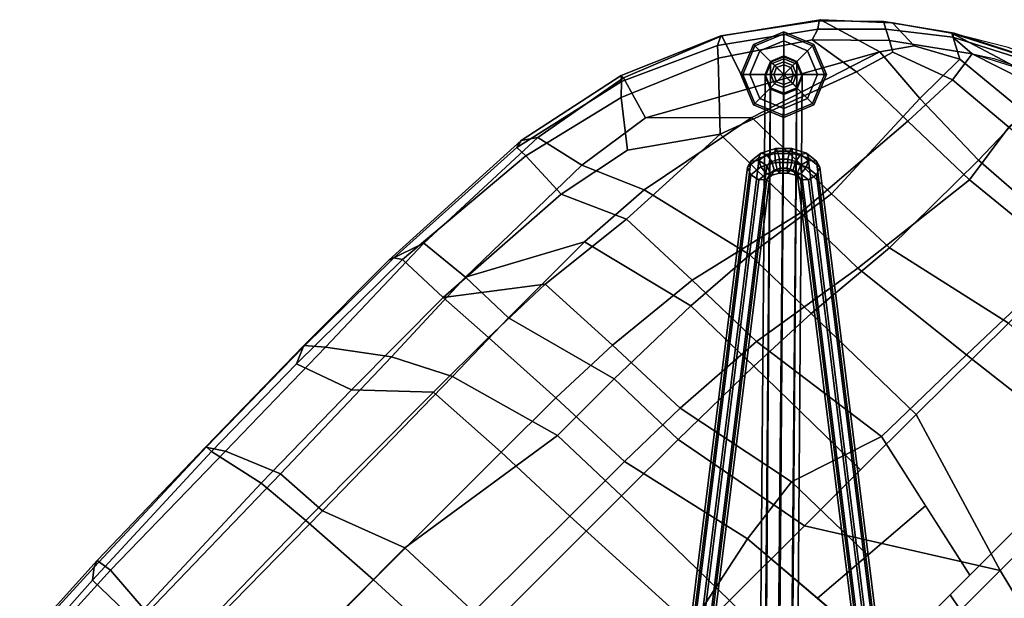
# Model space of a CAD drawing. Units: inches. Extents: x -2 to 423, y -6 to 285.
# Drawn here: x 215 to 225, y 231 to 237 of the extents above; entities that cross this region are included whole.
import ezdxf

# ---------------------------------------------------------------- set-up
doc = ezdxf.new("R2010")
doc.units = ezdxf.units.IN
doc.header["$MEASUREMENT"] = 0
doc.layers.add('SEAT', color=5, linetype='Continuous')
doc.layers.add('SEAT-GLIDES', color=5, linetype='Continuous')
doc.layers.add('SEAT-BASE', color=5, linetype='Continuous', lineweight=30)

# ---------------------------------------------------------------- blocks, each defined once
blk = doc.blocks.new('LDFSR_0T')
at = {"layer": 'SEAT'}
for points in [[(0.7738, 8.999, 17.8889), (2.197, 9.0201, 17.7963), (2.1813, 9.0139, 17.7049), (0.7846, 8.9927, 17.7944)], [(0.8883, 8.8274, 17.9691), (2.3387, 8.854, 17.8802), (2.197, 9.0201, 17.7963), (0.7738, 8.999, 17.8889)], [(0.7846, 8.9927, 17.7944), (2.1813, 9.0139, 17.7049), (2.013, 8.9427, 17.6877), (0.7863, 8.9227, 17.7641)], [(3.4601, 9.0034, 17.5955), (3.5094, 8.9303, 17.573), (2.013, 8.9427, 17.6877), (2.1813, 9.0139, 17.7049)], [(3.4091, 9.0242, 17.6933), (3.4601, 9.0034, 17.5955), (2.1813, 9.0139, 17.7049), (2.197, 9.0201, 17.7963)], [(3.778, 8.8947, 17.7472), (3.4091, 9.0242, 17.6933), (2.197, 9.0201, 17.7963), (2.3387, 8.854, 17.8802)], [(5.3385, 8.8361, 17.5521), (5.1991, 8.9346, 17.4525), (3.4091, 9.0242, 17.6933), (3.778, 8.8947, 17.7472)], [(5.1173, 8.9148, 17.4104), (3.4601, 9.0034, 17.5955), (3.4091, 9.0242, 17.6933), (5.1991, 8.9346, 17.4525)], [(-1.9789, 8.8869, 18.1342), (-0.8713, 8.9361, 17.9366), (-0.9765, 8.8547, 17.9204), (-1.9849, 8.7932, 18.0955)], [(-1.949, 8.9011, 18.1915), (-0.8035, 8.9616, 18.0053), (-0.8713, 8.9361, 17.9366), (-1.9789, 8.8869, 18.1342)], [(-1.9047, 8.7427, 18.291), (-0.7772, 8.7959, 18.105), (-0.8035, 8.9616, 18.0053), (-1.949, 8.9011, 18.1915)], [(0.7846, 8.9927, 17.7944), (0.7863, 8.9227, 17.7641), (-0.9765, 8.8547, 17.9204), (-0.8713, 8.9361, 17.9366)], [(0.7863, 8.9227, 17.7641), (0.9152, 8.3455, 17.6887), (-0.9641, 8.28, 17.8436), (-0.9765, 8.8547, 17.9204)], [(0.7738, 8.999, 17.8889), (0.7846, 8.9927, 17.7944), (-0.8713, 8.9361, 17.9366), (-0.8035, 8.9616, 18.0053)], [(0.8883, 8.8274, 17.9691), (0.7738, 8.999, 17.8889), (-0.8035, 8.9616, 18.0053), (-0.7772, 8.7959, 18.105)], [(2.013, 8.9427, 17.6877), (2.2202, 8.3646, 17.6642), (0.9152, 8.3455, 17.6887), (0.7863, 8.9227, 17.7641)], [(2.013, 8.9427, 17.6877), (3.5094, 8.9303, 17.573), (3.5281, 8.3718, 17.6213), (2.2202, 8.3646, 17.6642)], [(5.1173, 8.9148, 17.4104), (5.1243, 8.7902, 17.405), (3.5094, 8.9303, 17.573), (3.4601, 9.0034, 17.5955)], [(5.1243, 8.7902, 17.405), (5.1023, 8.2663, 17.5132), (3.5281, 8.3718, 17.6213), (3.5094, 8.9303, 17.573)], [(6.3745, 8.6865, 17.2749), (6.3338, 8.6382, 17.2254), (5.1173, 8.9148, 17.4104), (5.1991, 8.9346, 17.4525)], [(5.1173, 8.9148, 17.4104), (6.3338, 8.6382, 17.2254), (6.2159, 8.5295, 17.2675), (5.1243, 8.7902, 17.405)], [(6.3727, 8.6506, 17.4049), (6.3745, 8.6865, 17.2749), (5.1991, 8.9346, 17.4525), (5.3385, 8.8361, 17.5521)], [(-0.9765, 8.8547, 17.9204), (-0.9641, 8.28, 17.8436), (-1.8507, 8.2253, 18.005), (-1.9849, 8.7932, 18.0955)], [(-0.8198, 8.2323, 18.0623), (1.1184, 8.2734, 17.9077), (0.8883, 8.8274, 17.9691), (-0.7772, 8.7959, 18.105)], [(1.1184, 8.2734, 17.9077), (2.7395, 8.3152, 17.8659), (2.3387, 8.854, 17.8802), (0.8883, 8.8274, 17.9691)], [(3.8318, 8.3584, 17.8224), (3.778, 8.8947, 17.7472), (2.3387, 8.854, 17.8802), (2.7395, 8.3152, 17.8659)], [(3.8318, 8.3584, 17.8224), (5.4577, 8.3265, 17.7189), (5.3385, 8.8361, 17.5521), (3.778, 8.8947, 17.7472)], [(6.2458, 8.2114, 17.6486), (6.3727, 8.6506, 17.4049), (5.3385, 8.8361, 17.5521), (5.4577, 8.3265, 17.7189)], [(-1.7552, 8.186, 18.2259), (-0.8198, 8.2323, 18.0623), (-0.7772, 8.7959, 18.105), (-1.9047, 8.7427, 18.291)], [(5.1243, 8.7902, 17.405), (6.2159, 8.5295, 17.2675), (5.887, 8.1089, 17.4288), (5.1023, 8.2663, 17.5132)], [(6.2159, 8.5295, 17.2675), (6.3338, 8.6382, 17.2254), (7.2737, 8.2133, 17.0784), (7.1875, 8.1184, 17.1303)], [(6.2458, 8.2114, 17.6486), (7.1816, 7.6862, 17.5407), (7.3712, 8.2498, 17.2543), (6.3727, 8.6506, 17.4049)], [(6.3745, 8.6865, 17.2749), (7.3633, 8.2586, 17.1165), (7.2737, 8.2133, 17.0784), (6.3338, 8.6382, 17.2254)], [(6.3727, 8.6506, 17.4049), (7.3712, 8.2498, 17.2543), (7.3633, 8.2586, 17.1165), (6.3745, 8.6865, 17.2749)], [(7.1875, 8.1184, 17.1303), (6.6619, 7.5629, 17.3369), (5.887, 8.1089, 17.4288), (6.2159, 8.5295, 17.2675)], [(0.9662, 7.7612, 17.3807), (-1.1825, 7.7227, 17.508), (-0.9641, 8.28, 17.8436), (0.9152, 8.3455, 17.6887)], [(2.7851, 7.7668, 17.4262), (0.9662, 7.7612, 17.3807), (0.9152, 8.3455, 17.6887), (2.2202, 8.3646, 17.6642)], [(3.5664, 7.7665, 17.4387), (2.7851, 7.7668, 17.4262), (2.2202, 8.3646, 17.6642), (3.5281, 8.3718, 17.6213)], [(2.7395, 8.3152, 17.8659), (3.034, 7.7419, 17.6896), (3.8483, 7.7639, 17.6983), (3.8318, 8.3584, 17.8224)], [(5.1023, 8.2663, 17.5132), (5.3888, 7.6255, 17.4117), (4.349, 7.7409, 17.4397), (3.5281, 8.3718, 17.6213)], [(3.5281, 8.3718, 17.6213), (4.349, 7.7409, 17.4397), (3.5664, 7.7665, 17.4387)], [(4.9295, 7.7613, 17.6956), (5.7254, 7.7075, 17.6791), (5.4577, 8.3265, 17.7189), (3.8318, 8.3584, 17.8224)], [(3.8483, 7.7639, 17.6983), (4.9295, 7.7613, 17.6956), (3.8318, 8.3584, 17.8224), (3.8483, 7.7639, 17.6983)], [(5.7254, 7.7075, 17.6791), (7.0033, 7.4558, 17.6205), (6.2458, 8.2114, 17.6486), (5.4577, 8.3265, 17.7189)], [(-0.8198, 8.2323, 18.0623), (-0.7733, 7.6904, 17.7455), (1.1516, 7.7122, 17.6548), (1.1184, 8.2734, 17.9077)], [(1.1184, 8.2734, 17.9077), (1.1516, 7.7122, 17.6548), (3.034, 7.7419, 17.6896), (2.7395, 8.3152, 17.8659)], [(5.887, 8.1089, 17.4288), (6.6619, 7.5629, 17.3369), (5.3888, 7.6255, 17.4117), (5.1023, 8.2663, 17.5132)], [(7.1816, 7.6862, 17.5407), (8.3805, 7.0133, 17.4026), (8.1878, 7.665, 17.1313), (7.3712, 8.2498, 17.2543)], [(8.1708, 7.6677, 16.9941), (8.1016, 7.6147, 16.9478), (7.2737, 8.2133, 17.0784), (7.3633, 8.2586, 17.1165)], [(8.1878, 7.665, 17.1313), (8.1708, 7.6677, 16.9941), (7.3633, 8.2586, 17.1165), (7.3712, 8.2498, 17.2543)], [(6.2458, 8.2114, 17.6486), (7.0033, 7.4558, 17.6205), (8.3805, 7.0133, 17.4026), (7.1816, 7.6862, 17.5407)], [(7.9869, 7.5804, 17.0057), (7.1875, 8.1184, 17.1303), (7.2737, 8.2133, 17.0784), (8.1016, 7.6147, 16.9478)], [(7.9869, 7.5804, 17.0057), (8.0735, 7.0387, 17.115), (6.6619, 7.5629, 17.3369), (7.1875, 8.1184, 17.1303)], [(0.9662, 7.7612, 17.3807), (1.0241, 6.8577, 16.9234), (-1.0915, 6.8362, 16.9931), (-1.1825, 7.7227, 17.508)], [(0.9662, 7.7612, 17.3807), (2.7851, 7.7668, 17.4262), (2.8399, 6.8601, 17.017), (1.0241, 6.8577, 16.9234)], [(3.3607, 6.5756, 17.2764), (3.034, 7.7419, 17.6896), (1.1516, 7.7122, 17.6548), (1.4741, 6.8632, 17.248)], [(3.5664, 7.7665, 17.4387), (3.6173, 6.8555, 17.0705), (2.8399, 6.8601, 17.017), (2.7851, 7.7668, 17.4262)], [(3.3607, 6.5756, 17.2764), (4.1665, 6.5767, 17.3454), (3.8483, 7.7639, 17.6983), (3.034, 7.7419, 17.6896)], [(4.3944, 6.8284, 17.1246), (3.6173, 6.8555, 17.0705), (3.5664, 7.7665, 17.4387), (4.349, 7.7409, 17.4397)], [(3.8483, 7.7639, 17.6983), (4.1665, 6.5767, 17.3454), (5.2302, 6.5508, 17.4356), (4.9295, 7.7613, 17.6956)], [(5.4207, 6.7245, 17.1798), (4.3944, 6.8284, 17.1246), (4.349, 7.7409, 17.4397), (5.3888, 7.6255, 17.4117)], [(4.9295, 7.7613, 17.6956), (5.2302, 6.5508, 17.4356), (6.0119, 6.4949, 17.4934), (5.7254, 7.7075, 17.6791)], [(-0.7032, 6.8562, 17.2636), (1.4741, 6.8632, 17.248), (1.1516, 7.7122, 17.6548), (-0.7733, 7.6904, 17.7455)], [(6.6737, 6.4324, 17.2028), (5.4207, 6.7245, 17.1798), (5.3888, 7.6255, 17.4117), (6.6619, 7.5629, 17.3369)], [(5.7254, 7.7075, 17.6791), (6.0119, 6.4949, 17.4934), (7.0285, 6.3487, 17.5527), (7.0033, 7.4558, 17.6205)], [(8.1708, 7.6677, 16.9941), (8.6238, 7.2047, 16.947), (8.5867, 7.1331, 16.87), (8.1016, 7.6147, 16.9478)], [(8.1878, 7.665, 17.1313), (8.6769, 7.1296, 17.0613), (8.6238, 7.2047, 16.947), (8.1708, 7.6677, 16.9941)], [(8.3805, 7.0133, 17.4026), (8.67, 6.812, 17.2564), (8.6769, 7.1296, 17.0613), (8.1878, 7.665, 17.1313)], [(8.0882, 6.32, 17.1931), (6.6737, 6.4324, 17.2028), (6.6619, 7.5629, 17.3369), (8.0735, 7.0387, 17.115)], [(7.9869, 7.5804, 17.0057), (8.1016, 7.6147, 16.9478), (8.5867, 7.1331, 16.87), (8.53, 7.0269, 16.9131)], [(8.53, 7.0269, 16.9131), (8.4718, 6.9177, 16.9872), (8.0735, 7.0387, 17.115), (7.9869, 7.5804, 17.0057)], [(7.0033, 7.4558, 17.6205), (7.0285, 6.3487, 17.5527), (8.3348, 6.3971, 17.4576), (8.3805, 7.0133, 17.4026)], [(9.0246, 6.3416, 16.8225), (8.53, 7.0269, 16.9131), (8.5867, 7.1331, 16.87), (9.0061, 6.5979, 16.8133)], [(9.0439, 6.6193, 16.8878), (9.0061, 6.5979, 16.8133), (8.5867, 7.1331, 16.87), (8.6238, 7.2047, 16.947)], [(9.0284, 6.6348, 17.0141), (9.0439, 6.6193, 16.8878), (8.6238, 7.2047, 16.947), (8.6769, 7.1296, 17.0613)], [(8.6999, 6.2982, 17.037), (8.0882, 6.32, 17.1931), (8.0735, 7.0387, 17.115), (8.4718, 6.9177, 16.9872)], [(8.67, 6.812, 17.2564), (8.8978, 6.392, 17.2334), (9.0284, 6.6348, 17.0141), (8.6769, 7.1296, 17.0613)], [(8.3805, 7.0133, 17.4026), (8.3348, 6.3971, 17.4576), (8.8978, 6.392, 17.2334), (8.67, 6.812, 17.2564)], [(9.0246, 6.3416, 16.8225), (8.6999, 6.2982, 17.037), (8.4718, 6.9177, 16.9872), (8.53, 7.0269, 16.9131)], [(1.0241, 6.8577, 16.9234), (1.0648, 5.9201, 16.6051), (-1.0212, 5.9125, 16.5889), (-1.0915, 6.8362, 16.9931)], [(-0.6369, 5.6908, 16.8101), (1.5189, 5.6916, 16.8935), (1.4741, 6.8632, 17.248), (-0.7032, 6.8562, 17.2636)], [(1.0241, 6.8577, 16.9234), (2.8399, 6.8601, 17.017), (2.8746, 5.9169, 16.7579), (1.0648, 5.9201, 16.6051)], [(3.3879, 5.6922, 17.0706), (3.3607, 6.5756, 17.2764), (1.4741, 6.8632, 17.248), (1.5189, 5.6916, 16.8935)], [(3.65, 5.9152, 16.8327), (2.8746, 5.9169, 16.7579), (2.8399, 6.8601, 17.017), (3.6173, 6.8555, 17.0705)], [(4.3944, 6.8284, 17.1246), (4.4247, 5.899, 16.9089), (3.65, 5.9152, 16.8327), (3.6173, 6.8555, 17.0705)], [(5.4207, 6.7245, 17.1798), (5.4449, 5.8303, 17.0009), (4.4247, 5.899, 16.9089), (4.3944, 6.8284, 17.1246)], [(6.6737, 6.4324, 17.2028), (6.6864, 5.6307, 17.0936), (5.4449, 5.8303, 17.0009), (5.4207, 6.7245, 17.1798)], [(8.9778, 5.5596, 17.4036), (9.3652, 5.5304, 17.1861), (9.0284, 6.6348, 17.0141), (8.8978, 6.392, 17.2334)], [(9.0284, 6.6348, 17.0141), (9.657, 5.4052, 16.8657), (9.6638, 5.4015, 16.7426), (9.0439, 6.6193, 16.8878)], [(9.3652, 5.5304, 17.1861), (9.657, 5.4052, 16.8657), (9.3266, 6.1325, 16.9668), (9.0284, 6.6348, 17.0141)], [(3.3607, 6.5756, 17.2764), (3.3879, 5.6922, 17.0706), (4.1904, 5.6913, 17.1576), (4.1665, 6.5767, 17.3454)], [(4.1904, 5.6913, 17.1576), (5.2505, 5.674, 17.2757), (5.2302, 6.5508, 17.4356), (4.1665, 6.5767, 17.3454)], [(5.2505, 5.674, 17.2757), (6.0321, 5.6396, 17.3583), (6.0119, 6.4949, 17.4934), (5.2302, 6.5508, 17.4356)], [(9.0061, 6.5979, 16.8133), (9.0439, 6.6193, 16.8878), (9.6638, 5.4015, 16.7426), (9.6369, 5.3789, 16.6759)], [(9.0061, 6.5979, 16.8133), (9.6369, 5.3789, 16.6759), (9.4986, 5.4306, 16.7057), (9.0246, 6.3416, 16.8225)], [(6.0321, 5.6396, 17.3583), (7.0551, 5.5516, 17.4582), (7.0285, 6.3487, 17.5527), (6.0119, 6.4949, 17.4934)], [(8.0882, 6.32, 17.1931), (8.1086, 5.4637, 17.2122), (6.6864, 5.6307, 17.0936), (6.6737, 6.4324, 17.2028)], [(7.0551, 5.5516, 17.4582), (8.3114, 5.5425, 17.5071), (8.3348, 6.3971, 17.4576), (7.0285, 6.3487, 17.5527)], [(8.3114, 5.5425, 17.5071), (8.9778, 5.5596, 17.4036), (8.8978, 6.392, 17.2334), (8.3348, 6.3971, 17.4576)], [(9.0246, 6.3416, 16.8225), (9.2987, 5.5033, 16.8918), (8.7611, 5.5608, 17.1337), (8.6999, 6.2982, 17.037)], [(9.1443, 6.1548, 16.8), (9.4986, 5.4306, 16.7057), (9.2987, 5.5033, 16.8918), (9.0246, 6.3416, 16.8225)], [(8.6999, 6.2982, 17.037), (8.7611, 5.5608, 17.1337), (8.1086, 5.4637, 17.2122), (8.0882, 6.32, 17.1931)], [(1.0648, 5.9201, 16.6051), (2.8746, 5.9169, 16.7579), (2.9538, 4.2757, 16.5034), (1.1473, 4.2751, 16.3052)], [(3.9767, 4.4903, 16.6438), (2.9538, 4.2757, 16.5034), (2.8746, 5.9169, 16.7579), (3.65, 5.9152, 16.8327)], [(4.6932, 4.5824, 16.7444), (3.9767, 4.4903, 16.6438), (3.65, 5.9152, 16.8327), (4.4247, 5.899, 16.9089)], [(5.6555, 4.266, 16.8268), (4.6932, 4.5824, 16.7444), (4.4247, 5.899, 16.9089), (5.4449, 5.8303, 17.0009)], [(6.8433, 4.2424, 16.9835), (5.6555, 4.266, 16.8268), (5.4449, 5.8303, 17.0009), (6.6864, 5.6307, 17.0936)], [(3.4099, 4.1784, 16.8924), (3.3879, 5.6922, 17.0706), (1.5189, 5.6916, 16.8935), (1.5454, 4.1775, 16.6824)], [(3.3879, 5.6922, 17.0706), (3.4099, 4.1784, 16.8924), (4.4751, 4.1785, 17.0142), (4.1904, 5.6913, 17.1576)], [(4.1904, 5.6913, 17.1576), (4.4751, 4.1785, 17.0142), (5.2703, 4.1776, 17.1056), (5.2505, 5.674, 17.2757)], [(5.2505, 5.674, 17.2757), (5.2703, 4.1776, 17.1056), (6.0602, 4.1753, 17.1949), (6.0321, 5.6396, 17.3583)], [(6.0321, 5.6396, 17.3583), (6.0602, 4.1753, 17.1949), (7.3665, 4.1671, 17.347), (7.0551, 5.5516, 17.4582)], [(8.2366, 4.2027, 17.2132), (6.8433, 4.2424, 16.9835), (6.6864, 5.6307, 17.0936), (8.1086, 5.4637, 17.2122)], [(7.0551, 5.5516, 17.4582), (7.3665, 4.1671, 17.347), (8.4085, 4.1559, 17.4408), (8.3114, 5.5425, 17.5071)], [(8.9351, 4.1825, 17.1803), (8.2366, 4.2027, 17.2132), (8.1086, 5.4637, 17.2122), (8.7611, 5.5608, 17.1337)], [(8.3114, 5.5425, 17.5071), (8.4085, 4.1559, 17.4408), (9.1836, 4.1445, 17.3348), (8.9778, 5.5596, 17.4036)], [(3.9767, 4.4903, 16.6438), (4.6932, 4.5824, 16.7444), (4.7174, 3.5185, 16.6532), (4.0506, 3.5709, 16.5747)], [(4.6932, 4.5824, 16.7444), (5.6555, 4.266, 16.8268), (5.4776, 3.4588, 16.7427), (4.7174, 3.5185, 16.6532)], [(2.9538, 4.2757, 16.5034), (3.9767, 4.4903, 16.6438), (4.1244, 2.6515, 16.5056), (2.9876, 2.6519, 16.3602)], [(5.6555, 4.266, 16.8268), (6.8433, 4.2424, 16.9835), (7.0343, 2.6534, 16.8977), (5.2998, 2.6515, 16.6587)], [(3.42, 2.4706, 16.7863), (5.5473, 2.4705, 17.0257), (4.4751, 4.1785, 17.0142), (3.4099, 4.1784, 16.8924)], [(5.5473, 2.4705, 17.0257), (6.0602, 4.1753, 17.1949), (5.2703, 4.1776, 17.1056), (4.4751, 4.1785, 17.0142)], [(7.4481, 2.4705, 17.2368), (7.3665, 4.1671, 17.347), (6.0602, 4.1753, 17.1949), (5.5473, 2.4705, 17.0257)], [(8.2366, 4.2027, 17.2132), (8.277, 2.6569, 17.1462), (7.0343, 2.6534, 16.8977), (6.8433, 4.2424, 16.9835)], [(4.0506, 3.5709, 16.5747), (5.4776, 3.4588, 16.7427), (5.2998, 2.6515, 16.6587), (4.1244, 2.6515, 16.5056)], [(5.0175, 2.6512, 16.6198), (4.8034, 1.5554, 16.5474), (2.7898, 1.5563, 16.2902), (2.9876, 2.6519, 16.3602)], [(5.0175, 2.6512, 16.6198), (7.0343, 2.6534, 16.8977), (7.0796, 1.5609, 16.8604), (4.8034, 1.5554, 16.5474)], [(3.1623, 1.236, 16.6971), (5.2821, 1.3905, 16.9559), (5.5473, 2.4705, 17.0257), (3.42, 2.4706, 16.7863)], [(7.4779, 1.3896, 17.1996), (7.4481, 2.4705, 17.2368), (5.5473, 2.4705, 17.0257), (5.2821, 1.3905, 16.9559)]]:
    blk.add_3dface(points, dxfattribs=at)
at = {"layer": 'SEAT-BASE'}
for points in [[(7.3886, 7.6538, 1.3191), (7.3375, 7.525, 1.2817), (3.2151, 3.4621, 15.3158), (3.2581, 3.5871, 15.3523)], [(7.5174, 7.7049, 1.3565), (7.3886, 7.6538, 1.3191), (3.2581, 3.5871, 15.3523), (3.3768, 3.634, 15.4133)], [(7.6484, 7.6484, 1.372), (7.5174, 7.7049, 1.3565), (3.3768, 3.634, 15.4133), (3.4991, 3.5715, 15.4433)], [(7.7049, 7.5174, 1.3565), (7.6484, 7.6484, 1.372), (3.4991, 3.5715, 15.4433), (3.563, 3.4465, 15.435)], [(7.3454, 7.5329, 1.2304), (7.3375, 7.525, 1.2817), (7.3886, 7.6538, 1.3191), (7.3993, 7.6645, 1.2493)], [(7.3993, 7.6645, 1.2493), (7.403, 7.6681, 1.178), (7.348, 7.5355, 1.178), (7.3454, 7.5329, 1.2304)], [(7.403, 7.6681, 0.25), (7.348, 7.5355, 0.25), (7.348, 7.5355, 1.178), (7.403, 7.6681, 1.178)], [(7.3993, 7.6645, 1.2493), (7.3886, 7.6538, 1.3191), (7.5174, 7.7049, 1.3565), (7.531, 7.7185, 1.2682)], [(7.3993, 7.6645, 1.2493), (7.531, 7.7185, 1.2682), (7.5355, 7.723, 1.178), (7.403, 7.6681, 1.178)], [(7.5355, 7.723, 0.25), (7.403, 7.6681, 0.25), (7.403, 7.6681, 1.178), (7.5355, 7.723, 1.178)], [(7.531, 7.7185, 1.2682), (7.5174, 7.7049, 1.3565), (7.6484, 7.6484, 1.372), (7.6632, 7.6632, 1.276)], [(7.6632, 7.6632, 1.276), (7.6681, 7.6681, 1.178), (7.5355, 7.723, 1.178), (7.531, 7.7185, 1.2682)], [(7.6681, 7.6681, 0.25), (7.5355, 7.723, 0.25), (7.5355, 7.723, 1.178), (7.6681, 7.6681, 1.178)], [(7.6632, 7.6632, 1.276), (7.6484, 7.6484, 1.372), (7.7049, 7.5174, 1.3565), (7.7185, 7.531, 1.2682)], [(7.6632, 7.6632, 1.276), (7.7185, 7.531, 1.2682), (7.723, 7.5355, 1.178), (7.6681, 7.6681, 1.178)], [(7.723, 7.5355, 0.25), (7.6681, 7.6681, 0.25), (7.6681, 7.6681, 1.178), (7.723, 7.5355, 1.178)], [(7.4007, 7.4007, 1.2225), (7.394, 7.394, 1.2662), (7.3375, 7.525, 1.2817), (7.3454, 7.5329, 1.2304)], [(7.4007, 7.4007, 1.2225), (7.3454, 7.5329, 1.2304), (7.348, 7.5355, 1.178), (7.403, 7.403, 1.178)], [(7.348, 7.5355, 0.25), (7.403, 7.403, 0.25), (7.403, 7.403, 1.178), (7.348, 7.5355, 1.178)], [(7.7185, 7.531, 1.2682), (7.7049, 7.5174, 1.3565), (7.6538, 7.3886, 1.3191), (7.6645, 7.3993, 1.2493)], [(7.6645, 7.3993, 1.2493), (7.6681, 7.403, 1.178), (7.723, 7.5355, 1.178), (7.7185, 7.531, 1.2682)], [(7.6681, 7.403, 0.25), (7.723, 7.5355, 0.25), (7.723, 7.5355, 1.178), (7.6681, 7.403, 1.178)], [(7.3375, 7.525, 1.2817), (7.394, 7.394, 1.2662), (3.2635, 3.3215, 15.3057), (3.2151, 3.4621, 15.3158)], [(7.6538, 7.3886, 1.3191), (7.7049, 7.5174, 1.3565), (3.563, 3.4465, 15.435), (3.5219, 3.3215, 15.383)], [(7.394, 7.394, 1.2662), (7.525, 7.3375, 1.2817), (3.4014, 3.2746, 15.3375), (3.2635, 3.3215, 15.3057)], [(7.525, 7.3375, 1.2817), (7.6538, 7.3886, 1.3191), (3.5219, 3.3215, 15.383), (3.4014, 3.2746, 15.3375)], [(7.5329, 7.3454, 1.2304), (7.525, 7.3375, 1.2817), (7.394, 7.394, 1.2662), (7.4007, 7.4007, 1.2225)], [(7.4007, 7.4007, 1.2225), (7.403, 7.403, 1.178), (7.5355, 7.348, 1.178), (7.5329, 7.3454, 1.2304)], [(7.403, 7.403, 0.25), (7.5355, 7.348, 0.25), (7.5355, 7.348, 1.178), (7.403, 7.403, 1.178)], [(7.6645, 7.3993, 1.2493), (7.6538, 7.3886, 1.3191), (7.525, 7.3375, 1.2817), (7.5329, 7.3454, 1.2304)], [(7.6645, 7.3993, 1.2493), (7.5329, 7.3454, 1.2304), (7.5355, 7.348, 1.178), (7.6681, 7.403, 1.178)], [(7.5355, 7.348, 0.25), (7.6681, 7.403, 0.25), (7.6681, 7.403, 1.178), (7.5355, 7.348, 1.178)], [(6.5894, 7.0556, 2.8065), (-0.0687, 1.8735, 9.6793), (-0.0363, 1.9529, 9.7217), (6.6217, 7.135, 2.8489)], [(6.6217, 7.135, 2.8489), (-0.0363, 1.9529, 9.7217), (0.0299, 1.972, 9.788), (6.6879, 7.1541, 2.9153)], [(6.6879, 7.1541, 2.9153), (0.0299, 1.972, 9.788), (0.0912, 1.9196, 9.8395), (6.7492, 7.1017, 2.9667)], [(6.7168, 7.0413, 2.704), (6.5894, 7.0556, 2.8065), (6.6217, 7.135, 2.8489), (6.762, 7.1193, 2.736)], [(6.762, 7.1193, 2.736), (6.6217, 7.135, 2.8489), (6.6879, 7.1541, 2.9153), (6.8154, 7.1398, 2.8127)], [(6.8154, 7.1398, 2.8127), (6.6879, 7.1541, 2.9153), (6.7492, 7.1017, 2.9667), (6.8456, 7.0909, 2.8892)], [(6.9115, 7.0393, 2.6731), (6.762, 7.1193, 2.736), (6.8154, 7.1398, 2.8127), (6.9511, 7.0672, 2.7556)], [(6.9511, 7.0672, 2.7556), (6.8154, 7.1398, 2.8127), (6.8456, 7.0909, 2.8892), (6.9482, 7.036, 2.846)], [(6.6099, 6.9623, 2.8129), (-0.0481, 1.7803, 9.6856), (-0.0687, 1.8735, 9.6793), (6.5894, 7.0556, 2.8065)], [(6.7492, 7.1017, 2.9667), (0.0912, 1.9196, 9.8395), (0.1117, 1.8264, 9.8459), (6.7697, 7.0084, 2.9731)], [(6.7062, 6.9515, 2.7353), (6.6099, 6.9623, 2.8129), (6.5894, 7.0556, 2.8065), (6.7168, 7.0413, 2.704)], [(6.8088, 6.8966, 2.6922), (6.7062, 6.9515, 2.7353), (6.7168, 7.0413, 2.704), (6.8525, 6.9687, 2.6468)], [(6.8525, 6.9687, 2.6468), (6.7168, 7.0413, 2.704), (6.762, 7.1193, 2.736), (6.9115, 7.0393, 2.6731)], [(6.8456, 7.0909, 2.8892), (6.7492, 7.1017, 2.9667), (6.7697, 7.0084, 2.9731), (6.835, 7.0011, 2.9206)], [(6.9482, 7.036, 2.846), (6.8456, 7.0909, 2.8892), (6.835, 7.0011, 2.9206), (6.9045, 6.9639, 2.8913)], [(6.9686, 6.8526, 2.6468), (6.8525, 6.9687, 2.6468), (6.9115, 7.0393, 2.6731), (7.0393, 6.9115, 2.6731)], [(7.036, 6.9482, 2.846), (6.9482, 7.036, 2.846), (6.9045, 6.9639, 2.8913), (6.9639, 6.9045, 2.8913)], [(7.0393, 6.9115, 2.6731), (6.9115, 7.0393, 2.6731), (6.9511, 7.0672, 2.7556), (7.0672, 6.9511, 2.7556)], [(7.0672, 6.9511, 2.7556), (6.9511, 7.0672, 2.7556), (6.9482, 7.036, 2.846), (7.036, 6.9482, 2.846)], [(6.6712, 6.9099, 2.8643), (0.0132, 1.7279, 9.7371), (-0.0481, 1.7803, 9.6856), (6.6099, 6.9623, 2.8129)], [(6.7697, 7.0084, 2.9731), (0.1117, 1.8264, 9.8459), (0.0794, 1.747, 9.8034), (6.7374, 6.929, 2.9307)], [(6.7365, 6.9026, 2.8118), (6.6712, 6.9099, 2.8643), (6.6099, 6.9623, 2.8129), (6.7062, 6.9515, 2.7353)], [(6.806, 6.8654, 2.7825), (6.7365, 6.9026, 2.8118), (6.7062, 6.9515, 2.7353), (6.8088, 6.8966, 2.6922)], [(6.835, 7.0011, 2.9206), (6.7697, 7.0084, 2.9731), (6.7374, 6.929, 2.9307), (6.7898, 6.9231, 2.8885)], [(6.9045, 6.9639, 2.8913), (6.835, 7.0011, 2.9206), (6.7898, 6.9231, 2.8885), (6.8456, 6.8933, 2.865)], [(6.8966, 6.8088, 2.6922), (6.8088, 6.8966, 2.6922), (6.8525, 6.9687, 2.6468), (6.9686, 6.8526, 2.6468)], [(6.9639, 6.9045, 2.8913), (6.9045, 6.9639, 2.8913), (6.8456, 6.8933, 2.865), (6.8933, 6.8456, 2.865)], [(7.0909, 6.8456, 2.8892), (7.036, 6.9482, 2.846), (6.9639, 6.9045, 2.8913), (7.0011, 6.835, 2.9206)], [(7.1398, 6.8154, 2.8127), (7.0672, 6.9511, 2.7556), (7.036, 6.9482, 2.846), (7.0909, 6.8456, 2.8892)], [(7.1193, 6.762, 2.736), (7.0393, 6.9115, 2.6731), (7.0672, 6.9511, 2.7556), (7.1398, 6.8154, 2.8127)], [(6.7374, 6.929, 2.9307), (0.0794, 1.747, 9.8034), (0.0132, 1.7279, 9.7371), (6.6712, 6.9099, 2.8643)], [(6.7898, 6.9231, 2.8885), (6.7374, 6.929, 2.9307), (6.6712, 6.9099, 2.8643), (6.7365, 6.9026, 2.8118)], [(6.8456, 6.8933, 2.865), (6.7898, 6.9231, 2.8885), (6.7365, 6.9026, 2.8118), (6.806, 6.8654, 2.7825)], [(6.8654, 6.806, 2.7825), (6.806, 6.8654, 2.7825), (6.8088, 6.8966, 2.6922), (6.8966, 6.8088, 2.6922)], [(6.8933, 6.8456, 2.865), (6.8456, 6.8933, 2.865), (6.806, 6.8654, 2.7825), (6.8654, 6.806, 2.7825)], [(6.9231, 6.7898, 2.8885), (6.8933, 6.8456, 2.865), (6.8654, 6.806, 2.7825), (6.9026, 6.7365, 2.8118)], [(7.0011, 6.835, 2.9206), (6.9639, 6.9045, 2.8913), (6.8933, 6.8456, 2.865), (6.9231, 6.7898, 2.8885)], [(6.9515, 6.7062, 2.7353), (6.8966, 6.8088, 2.6922), (6.9686, 6.8526, 2.6468), (7.0413, 6.7168, 2.704)], [(7.0084, 6.7697, 2.9731), (7.0011, 6.835, 2.9206), (6.9231, 6.7898, 2.8885), (6.929, 6.7374, 2.9307)], [(7.0413, 6.7168, 2.704), (6.9686, 6.8526, 2.6468), (7.0393, 6.9115, 2.6731), (7.1193, 6.762, 2.736)], [(7.1017, 6.7492, 2.9667), (7.0909, 6.8456, 2.8892), (7.0011, 6.835, 2.9206), (7.0084, 6.7697, 2.9731)], [(7.1541, 6.6879, 2.9153), (7.1398, 6.8154, 2.8127), (7.0909, 6.8456, 2.8892), (7.1017, 6.7492, 2.9667)], [(1.747, 0.0794, 9.8034), (6.929, 6.7374, 2.9307), (6.9099, 6.6712, 2.8643), (1.7279, 0.0132, 9.7371)], [(1.8264, 0.1117, 9.8459), (7.0084, 6.7697, 2.9731), (6.929, 6.7374, 2.9307), (1.747, 0.0794, 9.8034)], [(1.9196, 0.0912, 9.8395), (7.1017, 6.7492, 2.9667), (7.0084, 6.7697, 2.9731), (1.8264, 0.1117, 9.8459)], [(1.972, 0.0299, 9.788), (7.1541, 6.6879, 2.9153), (7.1017, 6.7492, 2.9667), (1.9196, 0.0912, 9.8395)], [(6.9026, 6.7365, 2.8118), (6.8654, 6.806, 2.7825), (6.8966, 6.8088, 2.6922), (6.9515, 6.7062, 2.7353)], [(6.929, 6.7374, 2.9307), (6.9231, 6.7898, 2.8885), (6.9026, 6.7365, 2.8118), (6.9099, 6.6712, 2.8643)], [(6.9099, 6.6712, 2.8643), (6.9026, 6.7365, 2.8118), (6.9515, 6.7062, 2.7353), (6.9623, 6.6099, 2.8129)], [(7.0555, 6.5894, 2.8065), (7.0413, 6.7168, 2.704), (7.1193, 6.762, 2.736), (7.135, 6.6217, 2.8489)], [(7.135, 6.6217, 2.8489), (7.1193, 6.762, 2.736), (7.1398, 6.8154, 2.8127), (7.1541, 6.6879, 2.9153)], [(1.7279, 0.0132, 9.7371), (6.9099, 6.6712, 2.8643), (6.9623, 6.6099, 2.8129), (1.7803, -0.0481, 9.6856)], [(1.9529, -0.0363, 9.7217), (7.135, 6.6217, 2.8489), (7.1541, 6.6879, 2.9153), (1.972, 0.0299, 9.788)], [(6.9623, 6.6099, 2.8129), (6.9515, 6.7062, 2.7353), (7.0413, 6.7168, 2.704), (7.0555, 6.5894, 2.8065)], [(1.7803, -0.0481, 9.6856), (6.9623, 6.6099, 2.8129), (7.0555, 6.5894, 2.8065), (1.8735, -0.0687, 9.6793)], [(1.8735, -0.0687, 9.6793), (7.0555, 6.5894, 2.8065), (7.135, 6.6217, 2.8489), (1.9529, -0.0363, 9.7217)]]:
    blk.add_3dface(points, dxfattribs=at)
at = {"layer": 'SEAT-GLIDES'}
for points in [[(7.2315, 7.8396, 0.1), (7.2456, 7.8254, 0.14), (7.5355, 7.9455, 0.14), (7.5355, 7.9655, 0.1)], [(7.2456, 7.8254, 0.02), (7.2315, 7.8396, 0.05), (7.5355, 7.9655, 0.05), (7.5355, 7.9455, 0.02)], [(7.2315, 7.8396, 0.1), (7.5355, 7.9655, 0.1), (7.5355, 7.9655, 0.05), (7.2315, 7.8396, 0.05)], [(7.2456, 7.8254, 0.02), (7.5355, 7.9455, 0.02), (7.5355, 7.8755), (7.2951, 7.776)], [(7.2951, 7.776, 0.17), (7.5355, 7.8755, 0.17), (7.5355, 7.9455, 0.14), (7.2456, 7.8254, 0.14)], [(7.5355, 7.9655, 0.1), (7.5355, 7.9455, 0.14), (7.8254, 7.8254, 0.14), (7.8396, 7.8396, 0.1)], [(7.5355, 7.9455, 0.02), (7.5355, 7.9655, 0.05), (7.8396, 7.8396, 0.05), (7.8254, 7.8254, 0.02)], [(7.5355, 7.9655, 0.1), (7.8396, 7.8396, 0.1), (7.8396, 7.8396, 0.05), (7.5355, 7.9655, 0.05)], [(7.5355, 7.9455, 0.02), (7.8254, 7.8254, 0.02), (7.776, 7.776), (7.5355, 7.8755)], [(7.5355, 7.8755, 0.17), (7.776, 7.776, 0.17), (7.8254, 7.8254, 0.14), (7.5355, 7.9455, 0.14)], [(7.1055, 7.5355, 0.1), (7.1255, 7.5355, 0.14), (7.2456, 7.8254, 0.14), (7.2315, 7.8396, 0.1)], [(7.1255, 7.5355, 0.02), (7.1055, 7.5355, 0.05), (7.2315, 7.8396, 0.05), (7.2456, 7.8254, 0.02)], [(7.1055, 7.5355, 0.1), (7.2315, 7.8396, 0.1), (7.2315, 7.8396, 0.05), (7.1055, 7.5355, 0.05)], [(7.1255, 7.5355, 0.02), (7.2456, 7.8254, 0.02), (7.2951, 7.776), (7.1955, 7.5355)], [(7.1955, 7.5355, 0.17), (7.2951, 7.776, 0.17), (7.2456, 7.8254, 0.14), (7.1255, 7.5355, 0.14)], [(7.5355, 7.5355), (7.2951, 7.776), (7.5355, 7.8755)], [(7.2951, 7.776, 0.17), (7.4436, 7.6275, 0.19), (7.5355, 7.6655, 0.19), (7.5355, 7.8755, 0.17)], [(7.5355, 7.5355), (7.5355, 7.8755), (7.776, 7.776)], [(7.5355, 7.8755, 0.17), (7.5355, 7.6655, 0.19), (7.6275, 7.6275, 0.19), (7.776, 7.776, 0.17)], [(7.776, 7.776, 0.17), (7.8755, 7.5355, 0.17), (7.9455, 7.5355, 0.14), (7.8254, 7.8254, 0.14)], [(7.8254, 7.8254, 0.02), (7.9455, 7.5355, 0.02), (7.8755, 7.5355), (7.776, 7.776)], [(7.8254, 7.8254, 0.02), (7.8396, 7.8396, 0.05), (7.9655, 7.5355, 0.05), (7.9455, 7.5355, 0.02)], [(7.8396, 7.8396, 0.1), (7.8254, 7.8254, 0.14), (7.9455, 7.5355, 0.14), (7.9655, 7.5355, 0.1)], [(7.8396, 7.8396, 0.1), (7.9655, 7.5355, 0.1), (7.9655, 7.5355, 0.05), (7.8396, 7.8396, 0.05)], [(7.1955, 7.5355, 0.17), (7.4055, 7.5355, 0.19), (7.4436, 7.6275, 0.19), (7.2951, 7.776, 0.17)], [(7.5355, 7.5355), (7.1955, 7.5355), (7.2951, 7.776)], [(7.5355, 7.5355), (7.776, 7.776), (7.8755, 7.5355)], [(7.776, 7.776, 0.17), (7.6275, 7.6275, 0.19), (7.6655, 7.5355, 0.19), (7.8755, 7.5355, 0.17)], [(7.4355, 7.5355, 0.32), (7.4648, 7.6062, 0.32), (7.4436, 7.6275, 0.19), (7.4055, 7.5355, 0.19)], [(7.4648, 7.6062, 0.32), (7.5355, 7.6355, 0.32), (7.5355, 7.6655, 0.19), (7.4436, 7.6275, 0.19)], [(7.5355, 7.5355, 0.32), (7.5355, 7.6355, 0.32), (7.4648, 7.6062, 0.32), (7.5355, 7.5355, 0.32)], [(7.5355, 7.6355, 0.32), (7.6062, 7.6062, 0.32), (7.6275, 7.6275, 0.19), (7.5355, 7.6655, 0.19)], [(7.5355, 7.5355, 0.32), (7.6062, 7.6062, 0.32), (7.5355, 7.6355, 0.32), (7.5355, 7.5355, 0.32)], [(7.6062, 7.6062, 0.32), (7.6355, 7.5355, 0.32), (7.6655, 7.5355, 0.19), (7.6275, 7.6275, 0.19)], [(7.2315, 7.2315, 0.1), (7.2456, 7.2456, 0.14), (7.1255, 7.5355, 0.14), (7.1055, 7.5355, 0.1)], [(7.2456, 7.2456, 0.02), (7.2315, 7.2315, 0.05), (7.1055, 7.5355, 0.05), (7.1255, 7.5355, 0.02)], [(7.2315, 7.2315, 0.1), (7.1055, 7.5355, 0.1), (7.1055, 7.5355, 0.05), (7.2315, 7.2315, 0.05)], [(7.2456, 7.2456, 0.02), (7.1255, 7.5355, 0.02), (7.1955, 7.5355), (7.2951, 7.2951)], [(7.2951, 7.2951, 0.17), (7.1955, 7.5355, 0.17), (7.1255, 7.5355, 0.14), (7.2456, 7.2456, 0.14)], [(7.2951, 7.2951, 0.17), (7.4436, 7.4436, 0.19), (7.4055, 7.5355, 0.19), (7.1955, 7.5355, 0.17)], [(7.5355, 7.5355), (7.2951, 7.2951), (7.1955, 7.5355)], [(7.5355, 7.5355), (7.5355, 7.1955), (7.2951, 7.2951)], [(7.4648, 7.4648, 0.32), (7.4355, 7.5355, 0.32), (7.4055, 7.5355, 0.19), (7.4436, 7.4436, 0.19)], [(7.5355, 7.5355, 0.32), (7.4648, 7.6062, 0.32), (7.4355, 7.5355, 0.32), (7.5355, 7.5355, 0.32)], [(7.5355, 7.5355, 0.32), (7.4355, 7.5355, 0.32), (7.4648, 7.4648, 0.32), (7.5355, 7.5355, 0.32)], [(7.5355, 7.5355, 0.32), (7.4648, 7.4648, 0.32), (7.5355, 7.4355, 0.32), (7.5355, 7.5355, 0.32)], [(7.5355, 7.5355, 0.32), (7.6355, 7.5355, 0.32), (7.6062, 7.6062, 0.32), (7.5355, 7.5355, 0.32)], [(7.5355, 7.5355), (7.776, 7.2951), (7.5355, 7.1955)], [(7.5355, 7.5355), (7.8755, 7.5355), (7.776, 7.2951)], [(7.5355, 7.5355, 0.32), (7.6062, 7.4648, 0.32), (7.6355, 7.5355, 0.32), (7.5355, 7.5355, 0.32)], [(7.5355, 7.5355, 0.32), (7.5355, 7.4355, 0.32), (7.6062, 7.4648, 0.32), (7.5355, 7.5355, 0.32)], [(7.6355, 7.5355, 0.32), (7.6062, 7.4648, 0.32), (7.6275, 7.4436, 0.19), (7.6655, 7.5355, 0.19)], [(7.8755, 7.5355, 0.17), (7.6655, 7.5355, 0.19), (7.6275, 7.4436, 0.19), (7.776, 7.2951, 0.17)], [(7.9455, 7.5355, 0.02), (7.8254, 7.2456, 0.02), (7.776, 7.2951), (7.8755, 7.5355)], [(7.8755, 7.5355, 0.17), (7.776, 7.2951, 0.17), (7.8254, 7.2456, 0.14), (7.9455, 7.5355, 0.14)], [(7.9655, 7.5355, 0.1), (7.9455, 7.5355, 0.14), (7.8254, 7.2456, 0.14), (7.8396, 7.2315, 0.1)], [(7.9455, 7.5355, 0.02), (7.9655, 7.5355, 0.05), (7.8396, 7.2315, 0.05), (7.8254, 7.2456, 0.02)], [(7.9655, 7.5355, 0.1), (7.8396, 7.2315, 0.1), (7.8396, 7.2315, 0.05), (7.9655, 7.5355, 0.05)], [(7.5355, 7.1955, 0.17), (7.5355, 7.4055, 0.19), (7.4436, 7.4436, 0.19), (7.2951, 7.2951, 0.17)], [(7.5355, 7.4355, 0.32), (7.4648, 7.4648, 0.32), (7.4436, 7.4436, 0.19), (7.5355, 7.4055, 0.19)], [(7.6062, 7.4648, 0.32), (7.5355, 7.4355, 0.32), (7.5355, 7.4055, 0.19), (7.6275, 7.4436, 0.19)], [(7.776, 7.2951, 0.17), (7.6275, 7.4436, 0.19), (7.5355, 7.4055, 0.19), (7.5355, 7.1955, 0.17)], [(7.5355, 7.1055, 0.1), (7.5355, 7.1255, 0.14), (7.2456, 7.2456, 0.14), (7.2315, 7.2315, 0.1)], [(7.5355, 7.1255, 0.02), (7.5355, 7.1055, 0.05), (7.2315, 7.2315, 0.05), (7.2456, 7.2456, 0.02)], [(7.5355, 7.1055, 0.1), (7.2315, 7.2315, 0.1), (7.2315, 7.2315, 0.05), (7.5355, 7.1055, 0.05)], [(7.5355, 7.1255, 0.02), (7.2456, 7.2456, 0.02), (7.2951, 7.2951), (7.5355, 7.1955)], [(7.5355, 7.1955, 0.17), (7.2951, 7.2951, 0.17), (7.2456, 7.2456, 0.14), (7.5355, 7.1255, 0.14)], [(7.8254, 7.2456, 0.02), (7.5355, 7.1255, 0.02), (7.5355, 7.1955), (7.776, 7.2951)], [(7.776, 7.2951, 0.17), (7.5355, 7.1955, 0.17), (7.5355, 7.1255, 0.14), (7.8254, 7.2456, 0.14)], [(7.8396, 7.2315, 0.1), (7.8254, 7.2456, 0.14), (7.5355, 7.1255, 0.14), (7.5355, 7.1055, 0.1)], [(7.8254, 7.2456, 0.02), (7.8396, 7.2315, 0.05), (7.5355, 7.1055, 0.05), (7.5355, 7.1255, 0.02)], [(7.8396, 7.2315, 0.1), (7.5355, 7.1055, 0.1), (7.5355, 7.1055, 0.05), (7.8396, 7.2315, 0.05)]]:
    blk.add_3dface(points, dxfattribs=at)

msp = doc.modelspace()

# ---------------------------------------------------------------- block references
at = {"rotation": 45}
msp.add_blockref('LDFSR_0T', (222.7405, 225.5825), dxfattribs=at)

doc.saveas('drawing.dxf')
